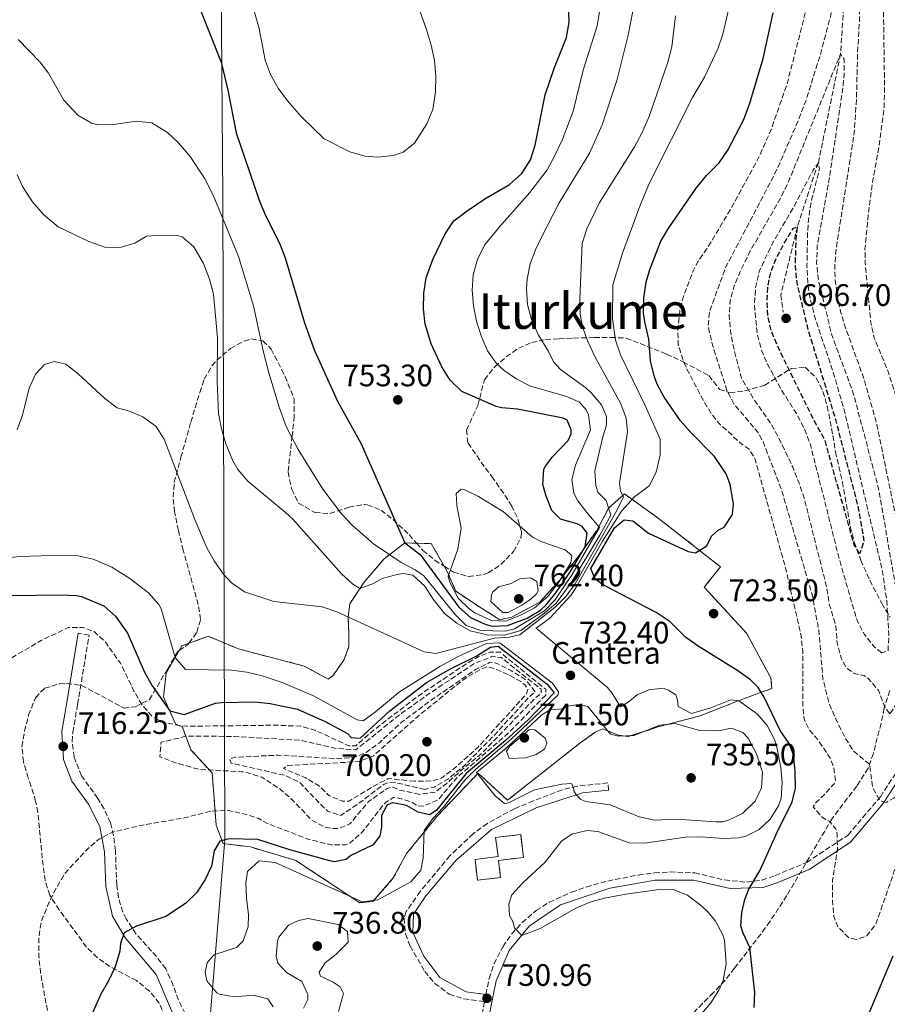
# Model space of a CAD drawing. Units: metres. Extents: x 589937 to 593362, y 4763724 to 4766082.
# Drawn here: x 592598 to 592878, y 4764044 to 4764361 of the extents above; entities that cross this region are included whole.
import ezdxf
from ezdxf.enums import TextEntityAlignment as Align

# ---------------------------------------------------------------- set-up
doc = ezdxf.new("R2010")
doc.units = ezdxf.units.M
doc.header["$MEASUREMENT"] = 0
doc.linetypes.add('DGN Style 3', pattern=[2.435891, 1.739922, -0.695969])
for name, color, linetype, lineweight in [('Barranco lineal', 142, 'DGN Style 3', 13), ('Camino', 7, 'DGN Style 3', 0), ('construcción   en ruinas', 1, 'Continuous', 0), ('contrucción  en ruinas', 1, 'DGN Style 3', 13), ('Cota de punto acotado terreno', 7, 'Continuous', 0), ('Curva de nivel de depresión directora', 30, 'DGN Style 3', 30), ('Curva de nivel de depresión intermedia', 30, 'DGN Style 3', 0), ('Curva de nivel directora', 30, 'Continuous', 30), ('Curva de nivel intermedia', 30, 'Continuous', 0), ('Etiqueta de zona delimitada', 7, 'Continuous', 0), ('Límite de Concejo', 7, 'Continuous', 0), ('Línea de cambio de uso (parcela vista)', 92, 'Continuous', 0), ('Margen derecho', 7, 'Continuous', 0), ('Punto acotado terreno (símbolo)', 7, 'Continuous', 0), ('Texto de Área (paraje) menor', 7, 'Continuous', 0), ('Zona arbolada', 92, 'DGN Style 3', 0), ('Zona delimitada', 6, 'Continuous', 0)]:
    doc.layers.add(name, color=color, linetype=linetype, lineweight=lineweight)
doc.styles.add('Style-Arial', font='arial.ttf')

# ---------------------------------------------------------------- blocks, each defined once
blk = doc.blocks.new('5PATER')
at = {"layer": 'Punto acotado terreno (símbolo)', "linetype": 'Continuous', "lineweight": 0}
h = blk.add_hatch(color=51, dxfattribs=at)
edge = h.paths.add_edge_path()
edge.add_ellipse((0, 0), major_axis=(-0.11, -0.111), ratio=0.999422, start_angle=0, end_angle=360)

msp = doc.modelspace()

# ---------------------------------------------------------------- linework, layer by layer
at = {"layer": 'Barranco lineal', "color": 142, "linetype": 'DGN Style 3', "lineweight": 13}
msp.add_polyline3d([(592870.67, 4764454.87, 718.19), (592867.4, 4764425.79, 715), (592862.51, 4764350.11, 710), (592855.34, 4764315.02, 705), (592848.59, 4764294.46, 700), (592843.27, 4764272.52, 698.4), (592843.97, 4764266.91, 698)], dxfattribs=at)
at = {"layer": 'Camino', "color": 7, "linetype": 'DGN Style 3', "lineweight": 0}
for points in [[(592652.3, 4764038.58, 729.49), (592648.98, 4764045.13, 729.33), (592647.33, 4764049.88, 729.12), (592644.91, 4764055.24, 728.55), (592641.96, 4764059.14, 727.65), (592635.39, 4764066.4, 725.43), (592632.13, 4764071.3, 724.39), (592631.05, 4764073.49, 723.95), (592629.67, 4764078.14, 722.66), (592629.11, 4764082.22, 721.65), (592628.71, 4764093.27, 720.55), (592628.1, 4764098.17, 719.8), (592627.08, 4764102.26, 719.15), (592625.03, 4764106.76, 718.36), (592623, 4764110.16, 717.75), (592617.76, 4764117.43, 716.95), (592615.4, 4764123.45, 716.25), (592614.75, 4764128.45, 716.06), (592614.96, 4764131.48, 716.05), (592616.51, 4764140.49, 716.15), (592620.2, 4764162.8, 717.65), (592616.73, 4764163.38, 717.65)], [(592748.15, 4764046.97, 730.96), (592749.17, 4764052.04, 731.15), (592750.7, 4764056.76, 731.06), (592753.64, 4764062.32, 730.55), (592756.46, 4764066.44, 730.03), (592759.82, 4764070.1, 729.52), (592764.39, 4764073.96, 729.13), (592768.56, 4764076.67, 728.87), (592775.78, 4764079.92, 728.57), (592780.48, 4764081.58, 728.41), (592787.47, 4764083.51, 728.15), (592797.29, 4764085.45, 727.7), (592802.5, 4764086.13, 727.45), (592807.49, 4764086.43, 727.2), (592815.47, 4764086.14, 726.55), (592825.08, 4764083.86, 725.76), (592832.2, 4764083.09, 725.18), (592837.13, 4764083.78, 724.75), (592841.46, 4764085.29, 724.18), (592851.59, 4764089.52, 722.31), (592864.91, 4764098.33, 719.09), (592875.34, 4764110.68, 714.84), (592885.26, 4764125.85, 717.91)], [(592787.72, 4764112.79, 735.46), (592787.46, 4764115.15, 735.46), (592777.57, 4764114.07, 735.32), (592772.77, 4764112.91, 734.73), (592763.47, 4764109.37, 733.06), (592757.39, 4764106.82, 732.35), (592748.61, 4764102.08, 731.46), (592744.06, 4764098.77, 731.11), (592736.55, 4764091.63, 730.65), (592726.93, 4764080.14, 730.36), (592722.49, 4764073.64, 730.56), (592721.77, 4764071.52, 730.64), (592722.21, 4764066.44, 730.86), (592723.74, 4764062.56, 731.12), (592728.43, 4764054.38, 731.67), (592731.65, 4764050.52, 731.76), (592736.31, 4764047.04, 731.32), (592741.01, 4764045.49, 730.96), (592747.73, 4764044.62, 730.87), (592745.89, 4764034.33, 730.5)]]:
    msp.add_polyline3d(points, dxfattribs=at)
at = {"layer": 'construcción   en ruinas', "color": 1, "linetype": 'Continuous', "lineweight": 0}
msp.add_polyline3d([(592752.86, 4764084.66, 734.05), (592745.46, 4764083.76, 734.05), (592744.64, 4764090.48, 734.05), (592752.13, 4764091.39, 734.05), (592751.25, 4764097.53, 734.05), (592759.36, 4764098.52, 734.05), (592760.26, 4764091.13, 734.05), (592752.2, 4764090.14, 734.15)], close=True, dxfattribs=at)
at = {"layer": 'contrucción  en ruinas', "color": 1, "linetype": 'DGN Style 3', "lineweight": 13}
msp.add_polyline3d([(592745.46, 4764083.76, 734.05), (592744.64, 4764090.48, 734.05), (592752.13, 4764091.39, 734.05), (592751.25, 4764097.53, 734.05), (592759.36, 4764098.52, 734.05), (592760.26, 4764091.13, 734.05), (592752.2, 4764090.14, 734.15), (592752.86, 4764084.66, 734.05), (592745.46, 4764083.76, 734.05)], dxfattribs=at)
at = {"layer": 'Curva de nivel de depresión directora', "color": 30, "linetype": 'DGN Style 3', "lineweight": 30, "elevation": 700, "flags": 128}
msp.add_lwpolyline([(592868.64, 4764188.99), (592866.88, 4764191.93), (592857.35, 4764226.01), (592854.95, 4764230.04), (592842.9, 4764254.4), (592840.31, 4764260.45), (592839.09, 4764265.32), (592838.78, 4764270.38), (592839.02, 4764274.81), (592839.97, 4764279.62), (592841.76, 4764284.24), (592844.12, 4764288.74), (592847.2, 4764293.82), (592848.59, 4764294.46), (592848.16, 4764291.8), (592847.83, 4764281.77), (592848.37, 4764276.34), (592851.87, 4764261.74), (592860.85, 4764232.3), (592868.03, 4764204.55), (592869.84, 4764194.7), (592869.99, 4764192.91), (592868.64, 4764188.99)], dxfattribs=at)
at = {"layer": 'Curva de nivel de depresión intermedia', "color": 30, "linetype": 'DGN Style 3', "lineweight": 0, "flags": 128}
for points, elevation in [([(592210.42, 4764386.24), (592216, 4764394.53), (592219.12, 4764399.78), (592221.33, 4764404.27), (592227.32, 4764419.12), (592228.64, 4764422.98), (592238.93, 4764463.65), (592243.43, 4764490.24), (592245.47, 4764496.33), (592253.48, 4764510.8), (592257.73, 4764517.78), (592264.22, 4764525.41), (592271.55, 4764532.23), (592279.48, 4764538.72), (592289.61, 4764545.22), (592294.61, 4764547.97), (592299.34, 4764550.04), (592304.12, 4764551.52), (592310.2, 4764552.4), (592315.69, 4764550.39), (592320.63, 4764545.52), (592321.67, 4764543.89), (592321.87, 4764538.87), (592319.93, 4764533.46), (592315.65, 4764524.36), (592306.64, 4764507.23), (592301.61, 4764496.42), (592299.4, 4764490.56), (592295.86, 4764479.54), (592286.57, 4764445.01), (592284.26, 4764434.98), (592283.2, 4764427.42), (592280.51, 4764395.2), (592280.28, 4764385.21), (592280.7, 4764375.2), (592282.4, 4764352.54), (592283.83, 4764340.07), (592286.19, 4764329.43), (592287.74, 4764324.68), (592291.57, 4764315.42), (592296.17, 4764306.49), (592300.84, 4764298.58), (592314.63, 4764277.72), (592322.01, 4764267.85), (592329.24, 4764260.1), (592334.47, 4764255.35), (592340.45, 4764251.59), (592353.67, 4764245.34), (592365.91, 4764241.03), (592371.52, 4764239.73), (592382.36, 4764238.26), (592413.07, 4764242), (592418.04, 4764241.93), (592422.81, 4764240.74), (592427.34, 4764238.58), (592433.84, 4764234.29), (592440.01, 4764228.98), (592444.25, 4764226.23), (592458.2, 4764211.24), (592467.79, 4764200.02), (592478.13, 4764185), (592503.5, 4764146.92), (592507.31, 4764142.29), (592511.07, 4764138.81), (592515.18, 4764135.85), (592519.62, 4764133.49), (592524.38, 4764131.85), (592529.75, 4764130.9), (592536.53, 4764130.51), (592542.15, 4764130.59), (592551.5, 4764132.12), (592557.57, 4764133.61), (592562.17, 4764135.59), (592571.54, 4764140.37), (592584.34, 4764148.19), (592596.17, 4764156.03), (592604.8, 4764161.06), (592613.43, 4764165.21), (592618.11, 4764165.27), (592621.88, 4764163.92), (592625.55, 4764160.45), (592630.3, 4764153.73), (592634.68, 4764144.74), (592637.21, 4764140.41), (592640.54, 4764136.52), (592644.31, 4764134.7), (592649.22, 4764133.62), (592651.83, 4764133.4), (592680.25, 4764133.74), (592688.38, 4764133.44), (592693.18, 4764132.08), (592703.93, 4764127.09), (592706.27, 4764127.12), (592710.44, 4764130.93), (592726.28, 4764143.13), (592740.14, 4764152.43), (592745.64, 4764155.81), (592749.37, 4764157.26), (592752.65, 4764157.31), (592767.42, 4764145.31), (592767.44, 4764143.43)], 720), ([(592867.51, 4764064.65), (592865.16, 4764065.24), (592861.62, 4764068.77), (592860.38, 4764072.05), (592859.88, 4764077.03), (592859.91, 4764083.76), (592861.49, 4764093.62), (592861.44, 4764098.61), (592860.93, 4764100.33), (592859.02, 4764102.65), (592856.66, 4764104.02), (592853.64, 4764107.42), (592854.72, 4764108.99), (592857.03, 4764111.06), (592860.39, 4764114.82), (592860.87, 4764115.8), (592860.34, 4764119.98), (592859.2, 4764123.09), (592854.9, 4764129.43), (592852.36, 4764132.37), (592850.75, 4764135.63), (592850.38, 4764139.84), (592850.29, 4764157.49), (592849.81, 4764162.47), (592844.76, 4764184.44), (592834.86, 4764219.71), (592833.15, 4764222.55), (592830.78, 4764224.23), (592823.38, 4764230.99), (592820.97, 4764233.97), (592818.34, 4764238.22), (592812.97, 4764248.51), (592811.66, 4764251.65), (592810.19, 4764256.47), (592810.04, 4764261.47), (592810.81, 4764268.35), (592812.25, 4764273.14), (592815.07, 4764280.37), (592816.54, 4764283.27), (592819.75, 4764287.84), (592827.08, 4764300.13), (592836.2, 4764316.87), (592840.23, 4764326.04), (592845.27, 4764340.53), (592851.62, 4764365.26), (592855.55, 4764388.07), (592856.2, 4764396.6), (592856.04, 4764415.35), (592856.38, 4764425.34), (592856.98, 4764431.6), (592859.96, 4764453.2), (592861.22, 4764458.03), (592864.16, 4764465.76), (592868.48, 4764469.88), (592872.52, 4764471.34), (592874.74, 4764466.85), (592875.46, 4764461.73), (592875.94, 4764438.42), (592878.06, 4764409.56), (592878.17, 4764399.56), (592876.3, 4764367.52), (592876.7, 4764337.99), (592876.53, 4764332.99), (592875.09, 4764321.62), (592872.94, 4764309.58), (592871.59, 4764299.68), (592870.37, 4764287.3), (592870.44, 4764282.76), (592872.27, 4764263.42), (592873.35, 4764258.54), (592877.95, 4764247.41), (592880.41, 4764239.47), (592885.61, 4764217.3), (592888.09, 4764203.49), (592890.1, 4764189.34), (592890.55, 4764183.7), (592890.5, 4764162.29), (592890.02, 4764152.3), (592889.35, 4764146.03), (592886.59, 4764124.01), (592883.11, 4764100.64), (592879.41, 4764085.35), (592873.85, 4764069.58), (592870.82, 4764065.65), (592867.51, 4764064.65)], 720), ([(592877.25, 4764108.82), (592875.21, 4764109.41), (592872.8, 4764113.75), (592871.92, 4764121.08), (592866.67, 4764125.4), (592864, 4764129.64), (592861.07, 4764135.45), (592858.98, 4764140.41), (592858.15, 4764143.41), (592856.82, 4764148.7), (592855.47, 4764164.43), (592853.53, 4764175.13), (592843.51, 4764209.41), (592837.52, 4764225.11), (592835.91, 4764228.05), (592828.13, 4764237.32), (592825.88, 4764241.66), (592821.24, 4764256.25), (592819.82, 4764262.2), (592820.25, 4764267.08), (592825.54, 4764281.48), (592840.87, 4764310.61), (592843, 4764315.17), (592849.02, 4764329.05), (592851.26, 4764334.94), (592855.79, 4764349.23), (592859.37, 4764362.57), (592861.24, 4764373.18), (592863.14, 4764393.09), (592863.79, 4764404.65), (592863.84, 4764415.39), (592864.56, 4764420.31), (592865.86, 4764423.89), (592867.4, 4764425.79), (592868.52, 4764424.09), (592868.56, 4764421.27), (592868.61, 4764360.82), (592867.98, 4764350.67), (592867.64, 4764335.66), (592866.92, 4764324.71), (592861.04, 4764286.98), (592860.64, 4764282.02), (592860.78, 4764277.02), (592861.42, 4764272.02), (592862.51, 4764267.06), (592863.99, 4764262.16), (592870.18, 4764245.01), (592874.23, 4764230.56), (592883.43, 4764185.66), (592884.75, 4764175.72), (592885.23, 4764165.72), (592884.67, 4764148.44), (592882.79, 4764121.75), (592882.21, 4764116.85), (592880.65, 4764111.99), (592879.73, 4764110.26), (592877.25, 4764108.82)], 715), ([(592659.4, 4764105.99), (592650.83, 4764103.86), (592636.08, 4764101.26), (592627.82, 4764099.3), (592623.41, 4764097.03), (592619.6, 4764093.72), (592612.44, 4764086.03), (592609.55, 4764081.17), (592607.34, 4764076.7), (592604.8, 4764070.44), (592604.01, 4764065.41), (592604, 4764059.14), (592604.51, 4764054.17), (592606.31, 4764044.12), (592610.6, 4764024.62), (592613.05, 4764015.21), (592617.09, 4764005.51), (592624.01, 4763992.3), (592629.35, 4763983.95), (592632.32, 4763979.91), (592639.95, 4763967.79), (592642.25, 4763963.34), (592643.85, 4763957.72), (592646.78, 4763943.75), (592647.44, 4763937.18), (592646.8, 4763926.38), (592645.81, 4763919.02), (592642.81, 4763909.92), (592640.77, 4763905.36), (592637.21, 4763899.18), (592633.98, 4763894.92), (592632.57, 4763893.69), (592628.3, 4763891.03), (592617.07, 4763885.04), (592599.53, 4763873.3), (592567.93, 4763849.38), (592551.76, 4763837.7), (592546.19, 4763833.86), (592541.73, 4763831.31), (592536.92, 4763829.58), (592531.26, 4763828.97), (592526.32, 4763829.39), (592506.48, 4763832.29), (592494.34, 4763833.05), (592487.1, 4763833.06), (592482.16, 4763833.71), (592476.62, 4763835.32), (592466.69, 4763838.83), (592458.91, 4763842.09), (592445.69, 4763848.6), (592440.42, 4763851.53), (592436.94, 4763853.47), (592428.59, 4763859.01), (592421.25, 4763864.61), (592390.09, 4763889.86), (592349.67, 4763929.14), (592319.56, 4763961.6), (592315.89, 4763964.99), (592303.27, 4763974.25), (592297.15, 4763978.3), (592283.52, 4763985.91), (592270.19, 4763992.87), (592249.66, 4764004.66), (592233.03, 4764018.63), (592230.19, 4764022.77), (592226.31, 4764031.62), (592224.57, 4764036.87), (592224.08, 4764041.84), (592225.34, 4764051.77), (592226.74, 4764057.95), (592228.61, 4764063.32), (592231.11, 4764069.05), (592231.62, 4764072.05), (592230.88, 4764084.28), (592229.14, 4764089.27), (592225.66, 4764096.27), (592223.12, 4764100.58), (592216.19, 4764108.76), (592213.66, 4764113.07), (592211.59, 4764118.17), (592210.27, 4764122.99), (592209.54, 4764128.2), (592209.25, 4764133.98), (592209.17, 4764155.47), (592208.79, 4764164.93), (592208.11, 4764169.88), (592206.91, 4764174.75), (592200.1, 4764198.14), (592196.82, 4764207.58), (592189.27, 4764224.39), (592166.56, 4764269.69), (592164.64, 4764274.4), (592163.23, 4764279.17), (592162.51, 4764284.02), (592162.55, 4764288.05), (592165.07, 4764308.51), (592167.64, 4764319.57), (592171.09, 4764329.47), (592173.51, 4764333.88), (592178.84, 4764342.35), (592210.42, 4764386.24)], 720), ([(592878.41, 4764137.42), (592876.98, 4764139.11), (592874.71, 4764145.02), (592871.43, 4764148.81), (592869.96, 4764149.8), (592866.99, 4764150.38), (592864.46, 4764152.06), (592862.7, 4764155.32), (592861.38, 4764160.14), (592860.99, 4764165.61), (592858.87, 4764172.76), (592858.12, 4764177.71), (592856.81, 4764183.07), (592850.74, 4764207.02), (592849.15, 4764211.76), (592847.08, 4764216.94), (592842.5, 4764226.58), (592840.04, 4764230.91), (592834.36, 4764239.13), (592830.52, 4764245.63), (592827.95, 4764255.73), (592827.02, 4764260.74), (592826.58, 4764265.73), (592826.9, 4764270.58), (592828.19, 4764275.37), (592830.15, 4764280.03), (592833.39, 4764286.6), (592843.34, 4764303.97), (592845.53, 4764308.46), (592862.51, 4764350.11), (592863.62, 4764348.41), (592863.63, 4764343.43), (592863.15, 4764338.44), (592858.75, 4764309.23), (592855, 4764288.22), (592854.78, 4764282.69), (592855.28, 4764277.68), (592859.68, 4764259.47), (592866.51, 4764241.13), (592874.75, 4764210), (592881.09, 4764173.71), (592881.54, 4764168.72), (592881.66, 4764162.45), (592880.99, 4764147.32), (592880.5, 4764142.34), (592880.1, 4764139.94), (592878.41, 4764137.42)], 710), ([(592875.8, 4764157.06), (592873.43, 4764158.9), (592870.25, 4764162.96), (592867.93, 4764167.29), (592866.37, 4764172.4), (592862.09, 4764187.33), (592852.68, 4764224.54), (592850.87, 4764229.2), (592848.25, 4764234.24), (592843.38, 4764241.91), (592838.66, 4764250.71), (592837.12, 4764254.32), (592835.8, 4764259.14), (592835.1, 4764264.6), (592834.72, 4764269.58), (592835.09, 4764274.58), (592836.29, 4764280.08), (592840.57, 4764289.13), (592847.25, 4764300.49), (592853.65, 4764312.65), (592855.34, 4764315.02), (592855.68, 4764312.99), (592853.16, 4764302.96), (592852.31, 4764298), (592851.88, 4764293.02), (592851.66, 4764281.71), (592851.92, 4764276.72), (592852.58, 4764271.73), (592854.1, 4764265.63), (592860.44, 4764246.5), (592863.76, 4764234.99), (592875.89, 4764183.94), (592877.44, 4764173.64), (592878.06, 4764162.72), (592877.82, 4764157.72), (592875.8, 4764157.06)], 705), ([(592726.74, 4764111.43), (592720.01, 4764112.89), (592718.12, 4764113.8), (592716.26, 4764113.31), (592710.22, 4764109.01), (592704.23, 4764101.9), (592700.5, 4764100.44), (592699.09, 4764100.42), (592696.28, 4764100.85), (592692.03, 4764103.13), (592684.89, 4764110.53), (592681.58, 4764113.3), (592675.9, 4764116.97), (592671.12, 4764118.52), (592669.32, 4764118.75), (592655.71, 4764119.5), (592647.72, 4764121.74), (592643.01, 4764123.54), (592643.41, 4764128.24), (592651.82, 4764130.23), (592666.97, 4764130.12), (592688.39, 4764128.86), (592700.14, 4764126.21), (592706.24, 4764125.82), (592720.29, 4764137.09), (592729.84, 4764143.91), (592744.29, 4764153.53), (592750.34, 4764155.96), (592753.16, 4764155.53), (592758.85, 4764150.92), (592763.09, 4764147.61), (592765.96, 4764145.4), (592765.98, 4764143.99), (592764.12, 4764142.56), (592746.54, 4764124.42), (592739.59, 4764118.7), (592735.42, 4764114.89), (592731.89, 4764112.2), (592726.74, 4764111.43)], 715), ([(592728.44, 4764113.01), (592719.04, 4764115.22), (592716.7, 4764115.19), (592715.3, 4764114.7), (592706.18, 4764107.82), (592701.38, 4764104.67), (592697.14, 4764106.01), (592694.77, 4764108.32), (592688.11, 4764115.26), (592683.62, 4764117.48), (592666, 4764121.52), (592665.51, 4764122.92), (592667.38, 4764123.41), (592680.96, 4764124.07), (592700.66, 4764122.93), (592705.64, 4764123.38), (592709.53, 4764124.93), (592713.68, 4764128), (592720.97, 4764134.67), (592730.45, 4764141.78), (592744.78, 4764151.66), (592749.35, 4764153.92), (592750.37, 4764154.08), (592751.78, 4764153.63), (592756.24, 4764151.37), (592760.44, 4764148.72), (592761.23, 4764148.14), (592764.09, 4764144.43), (592762.7, 4764143.47), (592750.81, 4764130.47), (592741.12, 4764120.59), (592735.89, 4764116.39), (592731.46, 4764113.78), (592728.44, 4764113.01)], 710), ([(592725.1, 4764115.69), (592716.66, 4764116.51), (592712, 4764114.1), (592704.1, 4764109.3), (592701.76, 4764109.27), (592697.52, 4764111.09), (592694.19, 4764114.32), (592689.87, 4764116.86), (592682.87, 4764119.79), (592684.26, 4764120.75), (592707.21, 4764122), (592711.86, 4764123.85), (592727.61, 4764137.75), (592738.27, 4764146.33), (592742.37, 4764149.42), (592746.71, 4764151.92), (592748.49, 4764152.56), (592750.37, 4764152.12), (592755.01, 4764150.22), (592759.41, 4764147.85), (592760.76, 4764146.64), (592761.72, 4764145.25), (592761.27, 4764143.84), (592745.39, 4764126.42), (592737.7, 4764119.61), (592733.99, 4764116.75), (592730.73, 4764115.77), (592725.1, 4764115.69)], 705), ([(592767.44, 4764143.43), (592755.08, 4764130.92), (592738.75, 4764116.79), (592732.76, 4764109.68), (592727.96, 4764107.6), (592726.23, 4764107.72), (592723.86, 4764109.09), (592718.97, 4764110.51), (592718.22, 4764110.42), (592715.44, 4764108.5), (592708.07, 4764099.03), (592704.24, 4764095.76), (592702.97, 4764095.21), (592698.28, 4764095.15), (592691.11, 4764096.91), (592678.04, 4764101.9), (592674.73, 4764103.73), (592670.49, 4764105.07), (592664.38, 4764106.39), (592659.4, 4764105.99)], 720)]:
    msp.add_lwpolyline(points, dxfattribs=dict(at, elevation=elevation))
at = {"layer": 'Curva de nivel directora', "color": 30, "linetype": 'Continuous', "lineweight": 30, "flags": 128}
for points, elevation in [([(592655.23, 4764366.43), (592662.8, 4764347.45), (592664.99, 4764338.45), (592667.67, 4764324.74), (592675.17, 4764302.66), (592677.08, 4764298.04), (592681.59, 4764289.08), (592683.42, 4764284.44), (592689.63, 4764263.39), (592692.88, 4764254.48), (592700.33, 4764238.16), (592707.8, 4764224.69), (592721.96, 4764192.48), (592727, 4764188.8), (592739.42, 4764171.79), (592743.21, 4764168.43), (592747.89, 4764166.31), (592750.13, 4764165.69), (592755.12, 4764165.91), (592761.4, 4764168.28), (592765.7, 4764170.81), (592767.53, 4764172.49), (592770.74, 4764176.4), (592775.2, 4764182.91), (592780.19, 4764191.21), (592780.75, 4764195.59), (592779.16, 4764197.76), (592777.58, 4764198.68), (592772.25, 4764200.16), (592769.4, 4764202.94), (592767.54, 4764207.57), (592766.47, 4764211.33), (592766.88, 4764216.31), (592767.33, 4764217.28), (592769.48, 4764220.12), (592774.71, 4764225.5), (592775.62, 4764227.7), (592775.6, 4764228.95), (592774.31, 4764232.06), (592773.05, 4764232.67), (592758.33, 4764235.59), (592753.33, 4764235.99), (592751.44, 4764236.43), (592740.44, 4764241.28), (592736.64, 4764244.97), (592733.98, 4764249.22), (592730.49, 4764256.68), (592728.58, 4764262.98), (592728, 4764267.97), (592728.13, 4764272.97), (592728.91, 4764277.9), (592731.09, 4764283.91), (592735.05, 4764292.13), (592737.84, 4764296.28), (592742.08, 4764299.59), (592747.85, 4764303.44), (592755.77, 4764308.03), (592759.78, 4764311.53), (592762.53, 4764315.94), (592764.08, 4764320.7), (592767.24, 4764336.94), (592770.24, 4764345.72), (592774.17, 4764355.46), (592775, 4764360.4), (592774.55, 4764373.28)], 750), ([(592834.65, 4764042.69), (592834.82, 4764047.59), (592833.21, 4764062.1), (592831.05, 4764066.69), (592830.3, 4764069.09), (592830.71, 4764073.31), (592831.59, 4764077.54), (592832.95, 4764080.84), (592836.62, 4764086.98), (592842.07, 4764099.24), (592846.85, 4764109.05), (592847.97, 4764113.39), (592847.89, 4764119.01), (592847.35, 4764124.16), (592845.89, 4764127.88), (592843.05, 4764132), (592837.88, 4764142.77), (592835.96, 4764145.87), (592833.43, 4764148.33), (592829.38, 4764151.3), (592816.61, 4764159.24), (592812.55, 4764162.11), (592807.55, 4764167.03), (592803.04, 4764170.08), (592791.9, 4764175.91), (592785.76, 4764179.11), (592783.39, 4764180.79), (592781.93, 4764184.24), (592789.63, 4764197.4), (592792.72, 4764199.94), (592795.54, 4764199.67), (592800.59, 4764195.68), (592813.37, 4764189.78), (592815.68, 4764189.33), (592819.39, 4764191.56), (592820.91, 4764194.71), (592823.07, 4764196.61), (592824.93, 4764197.58), (592827.69, 4764201.68), (592827.95, 4764205.12), (592826.93, 4764211.35), (592825.63, 4764214.77), (592821.81, 4764220.34), (592814.2, 4764228.05), (592810.92, 4764231.81), (592805.61, 4764239.49), (592803.28, 4764243.91), (592802.39, 4764246.32), (592801.25, 4764251.19), (592800.66, 4764258.16), (592799.34, 4764263.77), (592798.99, 4764266.58), (592799.08, 4764271.54), (592799.81, 4764276.5), (592800.98, 4764280.66), (592804.6, 4764289.77), (592807.18, 4764294.06), (592815.93, 4764306.8), (592819.31, 4764310.91), (592823.31, 4764315.03), (592826.14, 4764319.15), (592831.31, 4764328.97), (592833.25, 4764334.21), (592837.53, 4764348.65), (592840.77, 4764363.38)], 725), ([(592595.16, 4764175.53), (592611.2, 4764175.76), (592616.19, 4764175.52), (592617.77, 4764175.22), (592625, 4764172.2), (592628.73, 4764168.88), (592632.56, 4764163.41), (592638.1, 4764150.82), (592640.5, 4764146.43), (592646.21, 4764138.37), (592650.82, 4764137.18), (592660.97, 4764140.81), (592663.04, 4764141.1), (592673.66, 4764141.24), (592678.62, 4764140.75), (592687.44, 4764138.93), (592696.33, 4764134.91), (592703.48, 4764131.03), (592704.75, 4764129.8), (592707.56, 4764129.53), (592717.13, 4764138.41), (592729.03, 4764147.54), (592736.7, 4764151.9), (592745, 4764155.98), (592749.64, 4764158.93), (592752.14, 4764159.2), (592767.93, 4764146.92), (592770.16, 4764144.14), (592761.84, 4764135.59), (592754.49, 4764128.8), (592741.78, 4764118.13), (592732.18, 4764106.3), (592730.09, 4764104.85), (592726.33, 4764105.73), (592722.55, 4764107.87), (592718.16, 4764108.74), (592716.3, 4764108.09), (592714.47, 4764104.63), (592714.52, 4764100.88), (592713.93, 4764098.06), (592711.79, 4764095.22), (592704.65, 4764091.69), (592703.11, 4764090.41), (592699.37, 4764089.74), (592697.8, 4764090.03), (592684.94, 4764093.6), (592674.59, 4764096.89), (592665.21, 4764097.08), (592662.41, 4764096.41), (592660.58, 4764093.26), (592659.71, 4764088.25), (592657.48, 4764083.78), (592654.83, 4764079.75), (592651.24, 4764076.21), (592644.93, 4764072.11), (592635.44, 4764068.99), (592631.56, 4764066.83), (592630.36, 4764063.38), (592630.08, 4764060.88), (592628.59, 4764055.86), (592626.47, 4764051.34), (592623.94, 4764047), (592621.3, 4764041.07)], 725), ([(592879.33, 4764059.3), (592864.81, 4764024.73), (592862.1, 4764017.51), (592860.93, 4764012.6), (592860.71, 4764004.76), (592861.45, 4763999.84), (592864.01, 4763992.54), (592871.38, 4763979.21), (592880.13, 4763966.78)], 725)]:
    msp.add_lwpolyline(points, dxfattribs=dict(at, elevation=elevation))
at = {"layer": 'Curva de nivel intermedia', "color": 30, "linetype": 'Continuous', "lineweight": 0, "flags": 128}
for points, elevation in [([(592673.5, 4764363.54), (592675.04, 4764358.3), (592676.98, 4764348.16), (592678.74, 4764343.47), (592681.19, 4764339.09), (592684.16, 4764334.99), (592688.66, 4764329.86), (592695.95, 4764322.78), (592704.26, 4764318.55), (592709.06, 4764317.16), (592713.35, 4764316.8), (592718.27, 4764317.41), (592721.45, 4764318.47), (592725.16, 4764321.34), (592729.13, 4764327.64), (592731.07, 4764332.26), (592731.94, 4764337.94), (592732.02, 4764342.99), (592731.53, 4764348.04), (592730.5, 4764352.98), (592728.88, 4764358.37), (592719.6, 4764384.06)], 755), ([(592842.46, 4764107.78), (592843.3, 4764110.27), (592843.7, 4764115.12), (592843.23, 4764120.09), (592841.98, 4764126.7), (592841.17, 4764129.14), (592838.85, 4764133.62), (592835.62, 4764137.43), (592829.75, 4764141.64), (592827.09, 4764141.91), (592820.72, 4764139.33), (592814.49, 4764137.52), (592810.09, 4764139.8), (592809.9, 4764141.83), (592809.41, 4764143.54), (592807.05, 4764145.07), (592805.32, 4764145.67), (592800.64, 4764145.14), (592796.91, 4764143.53), (592793.98, 4764141.14), (592791.5, 4764139.7), (592788.78, 4764144.2), (592787.35, 4764145.89), (592764.35, 4764164.97), (592768.71, 4764168.21), (592775.49, 4764175.59), (592777.15, 4764178.05), (592785.78, 4764193.06), (592791.85, 4764202.68), (592796.11, 4764207.36), (592800.75, 4764210.87), (592803, 4764215.32), (592804.34, 4764220.76), (592804.29, 4764225.91), (592799.46, 4764236.78), (592791.59, 4764253.13), (592789.91, 4764257.83), (592788.96, 4764264.75), (592789.1, 4764275.68), (592792.2, 4764285.9), (592797.74, 4764301.09), (592800.86, 4764308.52), (592814.81, 4764336.07), (592818.61, 4764342.64), (592822.9, 4764351.73), (592824.53, 4764356.46), (592827.61, 4764369.95)], 730), ([(592612.02, 4764335.27), (592616.6, 4764330.35), (592620.95, 4764327.84), (592623.01, 4764327.32), (592628.02, 4764327.36), (592635.5, 4764328.43), (592640.44, 4764327.86), (592645.45, 4764324.83), (592649.04, 4764321.44), (592652.84, 4764317.11), (592657.37, 4764310.07), (592660.21, 4764304.59), (592668.41, 4764284.81), (592673.18, 4764268.96), (592676.3, 4764254.43), (592678.15, 4764247.31), (592681.45, 4764236.27), (592683.72, 4764230.05), (592687.57, 4764222.61), (592695.53, 4764209.82), (592701.6, 4764201.88), (592705.01, 4764198.18), (592711.87, 4764192.23), (592720.88, 4764186.2), (592725.31, 4764183.85), (592728.12, 4764181.93), (592738.19, 4764169.47), (592741.78, 4764165.87), (592746.56, 4764164.23), (592754.35, 4764164.02), (592757.41, 4764164.84), (592767.02, 4764170.6), (592770.41, 4764174.08), (592775.92, 4764182.28), (592784.78, 4764197.52), (592780.64, 4764202.34), (592777.78, 4764206.05), (592776.49, 4764208.53), (592775.81, 4764212.89), (592776.99, 4764217.6), (592781.84, 4764228.91), (592781.26, 4764233.82), (592780.5, 4764235.45), (592778.28, 4764237.92), (592774.19, 4764239.74), (592762.58, 4764243.02), (592758.13, 4764245.23), (592754.06, 4764248.13), (592751.55, 4764250.36), (592748.68, 4764254.38), (592746.65, 4764259.2), (592745.14, 4764264.03), (592744.15, 4764268.89), (592743.72, 4764274), (592744.07, 4764278.93), (592745.4, 4764283.85), (592747.71, 4764288.49), (592752.5, 4764294.43), (592762.35, 4764305.5), (592767.87, 4764312.76), (592770.29, 4764317.13), (592772.69, 4764322.37), (592776.24, 4764331.71), (592779.46, 4764344.87), (592784.05, 4764359.17), (592785.05, 4764365.78)], 745), ([(592658.22, 4764190.87), (592660.63, 4764186.51), (592663.58, 4764182.39), (592666.15, 4764179.58), (592670.35, 4764176.77), (592679.74, 4764173.56), (592695.31, 4764171.86), (592700.05, 4764170.25), (592728.26, 4764157.35), (592731.98, 4764156.85), (592750.97, 4764161.8), (592755.65, 4764162.17), (592759.07, 4764162.84), (592770.51, 4764171.75), (592774.08, 4764175.28), (592776.97, 4764179.34), (592790.39, 4764202.95), (592792.51, 4764207.36), (592791.55, 4764209.22), (592791.2, 4764211.71), (592793.79, 4764228.31), (592793.41, 4764232.68), (592791.63, 4764237.35), (592783.14, 4764252.84), (592780.99, 4764257.42), (592779.33, 4764262.16), (592778.58, 4764266.21), (592778.48, 4764271.21), (592779.2, 4764289.03), (592780.64, 4764293.78), (592784.69, 4764302.02), (592796.04, 4764320.22), (592798.46, 4764324.6), (592800.82, 4764329.94), (592806.82, 4764347.52), (592808.09, 4764352.41), (592809.24, 4764362.36)], 735), ([(592721.51, 4764182.67), (592724.64, 4764182.09), (592728.45, 4764178.56), (592731.13, 4764174.32), (592734.81, 4764169.73), (592738.75, 4764166.66), (592743.1, 4764164.14), (592748.97, 4764162.74), (592754.59, 4764162.82), (592759.37, 4764164.31), (592766.99, 4764169.86), (592770.82, 4764173.08), (592775.6, 4764179.67), (592784.9, 4764195.01), (592788.42, 4764201.4), (592786.93, 4764206.16), (592784.26, 4764208.84), (592783.6, 4764211.02), (592783.23, 4764215.7), (592785.89, 4764226.67), (592787.08, 4764230.44), (592787.05, 4764233.25), (592785.43, 4764236.97), (592782.15, 4764240.77), (592780.36, 4764242.53), (592772.21, 4764248.43), (592769.93, 4764250.82), (592768.32, 4764254.23), (592765.13, 4764259.5), (592762.87, 4764264.47), (592761.57, 4764269.4), (592761.19, 4764274.43), (592761.44, 4764277.57), (592762.47, 4764282.45), (592764.12, 4764286.98), (592766.26, 4764291.51), (592771.72, 4764302.08), (592781.5, 4764318.15), (592785.61, 4764327.32), (592790.34, 4764341.54), (592794.03, 4764356.13), (592795.54, 4764363.87)], 740), ([(592597.33, 4764354.77), (592604.3, 4764347.53), (592607.16, 4764343.97), (592612.02, 4764335.27)], 745), ([(592596.97, 4764311.28), (592598.77, 4764307.36), (592601.97, 4764302.41), (592605.46, 4764298.4), (592610.2, 4764294.4), (592620.11, 4764289.61), (592625.6, 4764287.74), (592630.55, 4764287.81), (592634.95, 4764289.12), (592638.67, 4764291.36), (592643.67, 4764291.74), (592648.65, 4764291.62), (592650.23, 4764291.2), (592653.97, 4764287.9), (592657.11, 4764282.53), (592658.98, 4764277.49), (592660.34, 4764272.68), (592661.62, 4764258.56), (592661.47, 4764244.49), (592661.95, 4764234.2), (592662.94, 4764229.29), (592664.34, 4764224.4), (592666.5, 4764218.99), (592668.14, 4764216.16), (592671.4, 4764212.36), (592683.58, 4764202.34), (592685.86, 4764200.16), (592701.55, 4764182.53), (592705.25, 4764179.24), (592707.52, 4764177.79), (592711.95, 4764179.44), (592714.66, 4764181.01), (592719.52, 4764182.3), (592721.51, 4764182.67)], 740), ([(592597.04, 4764228.92), (592598.75, 4764233.63), (592600.92, 4764242.41), (592602.9, 4764246.87), (592605.81, 4764249.98), (592608.93, 4764250.96), (592612.69, 4764250.07), (592616.69, 4764247.04), (592625.26, 4764239.05), (592629.27, 4764236.04), (592632.89, 4764235.04), (592637.48, 4764233.1), (592641.7, 4764230.16), (592644.41, 4764225.95), (592654.31, 4764200.03), (592658.22, 4764190.87)], 735), ([(592740.13, 4764209.85), (592738.59, 4764208.42), (592738.8, 4764204.52), (592740.15, 4764197.2), (592739.15, 4764190.47), (592735.99, 4764181.67), (592736.48, 4764179.81), (592739.21, 4764174.69), (592742.76, 4764171.2), (592744.59, 4764169.92), (592749.93, 4764167.5), (592754.46, 4764167.25), (592759.1, 4764169.1), (592763.75, 4764171.42), (592768.22, 4764175.31), (592771.51, 4764179.75), (592775.52, 4764186.13), (592775.89, 4764188.47), (592773.67, 4764190.32), (592766.14, 4764192.87), (592763.15, 4764194.39), (592753.77, 4764202.51), (592745.79, 4764207.43), (592741.19, 4764209.68), (592740.13, 4764209.85)], 755), ([(592587.57, 4764187.09), (592597.91, 4764188.1), (592611.65, 4764188.57), (592616.63, 4764188.32), (592621.55, 4764187.31), (592627.5, 4764184.73), (592633.31, 4764181.06), (592639.31, 4764176.46), (592642.67, 4764172.7), (592643.45, 4764171.2), (592647.97, 4764155.61), (592651.26, 4764151.65), (592666.15, 4764151.48), (592671.1, 4764150.84), (592675.98, 4764149.67), (592682.48, 4764147.53), (592692.82, 4764143.1), (592706.67, 4764135.48), (592708.55, 4764135.2), (592712.59, 4764138), (592720.3, 4764144.53), (592733.33, 4764152.65), (592738.94, 4764155.77), (592748.38, 4764160.09), (592752.59, 4764160.31), (592769.64, 4764147.27), (592771.56, 4764144.48), (592771.41, 4764143.54), (592756.15, 4764129.11), (592744.88, 4764119.59), (592741.32, 4764116.07), (592734.42, 4764107.26), (592730.99, 4764103.67), (592728.28, 4764099.83), (592727.93, 4764090.92), (592727.21, 4764087.01), (592723.89, 4764083.26), (592713.28, 4764077.44), (592708.23, 4764076.81), (592680.15, 4764089.48), (592674.99, 4764090.03), (592671.32, 4764086.63)], 730), ([(592762.55, 4764181.26), (592759.12, 4764180.9), (592756.33, 4764179.46), (592752.28, 4764178.31), (592750.43, 4764176.72), (592749.97, 4764175.62), (592749.69, 4764173.58), (592753.64, 4764170.05), (592755.36, 4764170.07), (592759.75, 4764172.39), (592762.65, 4764174.39), (592764.5, 4764176.13), (592764.95, 4764177.08), (592764.6, 4764180.04), (592762.55, 4764181.26)], 760), ([(592778.05, 4764140.38), (592774.31, 4764139.86), (592772.92, 4764139.06), (592768.86, 4764138.69), (592766.23, 4764137.09), (592754.66, 4764126.31), (592745.13, 4764118.54), (592751.16, 4764110.95), (592754.17, 4764108.51), (592755.42, 4764108.69), (592763.8, 4764112.86), (592772.68, 4764114.7), (592775.8, 4764114.9), (592776.39, 4764113.49), (592776.57, 4764112.4), (592777.21, 4764111.31), (592778.79, 4764109.77), (592780.36, 4764109.17), (592788.19, 4764108.03), (592797.61, 4764104.25), (592802.47, 4764103.08), (592809.65, 4764103.48), (592822.31, 4764102.55), (592824.5, 4764102.6), (592826.37, 4764103.09), (592830.87, 4764105.24), (592834.95, 4764109.25), (592837, 4764113.55), (592837.28, 4764118.55), (592835.45, 4764124.46), (592832.72, 4764129.58), (592830.98, 4764131.43), (592827.37, 4764132.78), (592823.16, 4764131.95), (592817.07, 4764132.02), (592809.22, 4764134.25), (592804.24, 4764133.77), (592795.84, 4764130.47), (592790.85, 4764130.25), (592788.34, 4764130.84), (592781.03, 4764139.8), (592778.05, 4764140.38)], 735), ([(592762.23, 4764132.35), (592755.9, 4764126.95), (592754.83, 4764125.38), (592755.64, 4764123.04), (592760.95, 4764123.27), (592764.37, 4764124.26), (592767, 4764126.01), (592767.76, 4764127.9), (592767.27, 4764129.61), (592763.95, 4764132.22), (592762.23, 4764132.35)], 740), ([(592817.27, 4764040.2), (592820.67, 4764044.23), (592823.27, 4764048.32), (592824.64, 4764051.47), (592825.66, 4764056.79), (592825.07, 4764064.4), (592824.59, 4764066.15), (592822.21, 4764070.56), (592819.8, 4764073.43), (592817.74, 4764075.43), (592813.17, 4764078.96), (592808.49, 4764080.74), (592803.3, 4764080.71), (592793.24, 4764079.31), (592786.39, 4764077.99), (592781.95, 4764076.81), (592777.36, 4764074.83), (592765.68, 4764068.19), (592759.71, 4764066), (592757.34, 4764068.47), (592756.84, 4764070.49), (592755.72, 4764072.35), (592755.51, 4764076.1), (592756.56, 4764079.08), (592760.02, 4764082.88), (592767.28, 4764089.58), (592772.57, 4764096.33), (592775.82, 4764098.56), (592780.82, 4764099.81), (592784.25, 4764099.46), (592794.29, 4764095.85), (592799.3, 4764095.68), (592812.55, 4764097.66), (592817.54, 4764097.71), (592824.74, 4764097.2), (592829.71, 4764097.46), (592831.91, 4764097.93), (592836.25, 4764100.17), (592839.8, 4764103.5), (592842.46, 4764107.78)], 730), ([(592671.32, 4764086.63), (592670.72, 4764082.79), (592670.94, 4764077.95), (592671.64, 4764072.65), (592671.53, 4764068.9), (592669.83, 4764064.2), (592667.72, 4764062.13), (592660.41, 4764059.68), (592658.26, 4764057.15), (592657.68, 4764054.02), (592658.18, 4764051.37), (592661.34, 4764047.48), (592662.15, 4764047.05), (592667.1, 4764046.19), (592673.09, 4764046.74), (592677.79, 4764045.55), (592679.54, 4764042.92)], 730), ([(592690.84, 4764071.42), (592687.72, 4764070.75), (592684.46, 4764069.3), (592681.36, 4764065.36), (592680.94, 4764064.26), (592680.47, 4764059.26), (592681.04, 4764057.07), (592683.89, 4764053.99), (592688.78, 4764051.09), (592690.71, 4764046.89), (592690.73, 4764045.33), (592689.36, 4764042.5)], 735), ([(592700.63, 4764041.41), (592702.26, 4764047.21), (592701.14, 4764049.38), (592698.93, 4764050.91), (592694.84, 4764052.89), (592694.36, 4764054.13), (592696.35, 4764057.13), (592699.75, 4764059.83), (592703.75, 4764063.79), (592703.55, 4764067.22), (592700.55, 4764069.52), (592690.84, 4764071.42)], 735)]:
    msp.add_lwpolyline(points, dxfattribs=dict(at, elevation=elevation))
at = {"layer": 'Límite de Concejo', "color": 7, "linetype": 'Continuous', "lineweight": 0}
msp.add_polyline3d([(592766.95, 4765340.28, 871.27), (592713.66, 4765204.32, 873.44), (592700.16, 4765174.81, 878.93), (592672.13, 4765116.54, 885.54), (592636.07, 4765047.3, 889.48), (592634.91, 4764897.69, 865.48), (592660, 4764718.12, 781.6), (592661.74, 4764507.07, 742.03), (592663.31, 4764304.14, 746.03), (592663.95, 4764096.75, 725.01), (592648.76, 4763912.29, 721.4), (592638.27, 4763878.14, 727.08), (592622.4, 4763827.87, 742.04), (592601.72, 4763759.48, 786.16), (592601.67, 4763759.31, 786.2)], dxfattribs=at)
at = {"layer": 'Línea de cambio de uso (parcela vista)', "color": 7, "linetype": 'DGN Style 3', "lineweight": 0}
msp.add_polyline3d([(592794.05, 4764130.06, 736.15), (592790.92, 4764130.48, 735.65), (592785.74, 4764132.6, 736.65), (592783.41, 4764131.47, 736.65), (592778.46, 4764127.97, 737.05), (592755.13, 4764109.52, 736.95), (592745.63, 4764118.3, 736.55), (592732.39, 4764104.37, 730.15), (592722.56, 4764092.36, 728.55), (592718.29, 4764084.49, 728.95), (592711.68, 4764076.9, 730.25), (592707.47, 4764076.53, 730.05), (592686.82, 4764090.15, 728.85), (592672.23, 4764094.48, 727.95), (592663.46, 4764095.6, 726.85), (592661.2, 4764101.51, 720.65), (592659.87, 4764118.36, 716.55), (592653.05, 4764125.76, 712.45), (592650.29, 4764133.07, 722.45), (592648.09, 4764134.13, 722.35), (592644.22, 4764142.83, 726.95), (592645.05, 4764150.49, 729.25), (592649.21, 4764157.77, 731.4), (592650.09, 4764159.31, 731.85), (592652.39, 4764160.14, 732.12), (592658.64, 4764162.4, 732.85), (592668.38, 4764158.31, 733.45), (592689.54, 4764152.82, 732.45), (592697.26, 4764148.56, 732.45), (592698.8, 4764149.67, 732.35), (592702.33, 4764154.72, 732.45), (592703.98, 4764159.12, 732.75), (592703.92, 4764163.65, 733.05), (592703.7, 4764168.64, 735.25), (592704.26, 4764172.87, 737.55), (592708.85, 4764179.8, 740.65), (592715.31, 4764187.39, 746.94), (592721.96, 4764192.48, 751.34), (592725.8, 4764192.4, 752.19), (592730.55, 4764192.29, 753.24), (592734.71, 4764184.99, 754.46), (592735.67, 4764183.3, 754.74), (592738.42, 4764176.93, 755.84), (592746.77, 4764171.42, 757.54), (592752.6, 4764167.75, 757.44), (592756.5, 4764168.59, 757.44), (592765.49, 4764173.4, 757.64), (592771.95, 4764180.52, 756.54), (592778.55, 4764188.89, 753.04), (592783.76, 4764196.3, 746.44), (592787.72, 4764203.7, 737.75), (592792.81, 4764208.3, 729.35), (592803.7, 4764200.49, 727.15), (592815.54, 4764191.28, 726.05), (592823.76, 4764184.83, 724.05), (592818.54, 4764178.2, 723.45), (592832.18, 4764163.39, 723.45), (592840.03, 4764148.97, 723.55), (592840.39, 4764145.54, 724.05), (592836.66, 4764144.24, 725.65), (592828.73, 4764141.31, 730.95), (592817.23, 4764136.78, 733.35), (592803.54, 4764133.16, 734.95), (592794.05, 4764130.06, 736.15)], dxfattribs=at)
at = {"layer": 'Margen derecho', "color": 7, "linetype": 'Continuous', "lineweight": 0}
for points in [[(592647.95, 4764038.97, 729.45), (592641.87, 4764053.38, 728.55), (592631.96, 4764065.11, 725.25), (592627.74, 4764072.18, 723.95), (592625.61, 4764081.77, 721.65), (592625.21, 4764092.89, 720.55), (592623.72, 4764101.11, 719.15), (592619.99, 4764108.31, 717.75), (592614.64, 4764115.74, 716.95), (592611.92, 4764122.7, 716.25), (592611.42, 4764131.69, 716.05), (592613.04, 4764141.08, 716.15), (592616.73, 4764163.38, 717.65)], [(592766.43, 4763984.99, 730.25), (592760.71, 4763991.47, 730.25), (592755.75, 4764000.15, 730.45), (592750.76, 4764010.7, 730.45), (592749.29, 4764015.84, 730.35), (592748.07, 4764024.41, 730.35), (592748.97, 4764038.95, 730.65), (592750.51, 4764046.66, 730.96), (592751.45, 4764051.33, 731.15), (592755.69, 4764061.07, 730.55), (592762.14, 4764068.97, 729.68), (592772.2, 4764075.83, 728.82), (592788.06, 4764081.2, 727.86), (592802.71, 4764083.75, 727.08), (592815.21, 4764083.76, 726.24), (592826.96, 4764081.11, 725.42), (592837.58, 4764081.42, 724.61), (592842.24, 4764083.04, 723.97), (592852.38, 4764087.27, 722.06), (592865.69, 4764096.08, 718.96), (592876.13, 4764108.44, 715.17), (592876.52, 4764109.03, 715), (592882.34, 4764117.93, 715)], [(592748.15, 4764046.97, 730.96), (592741.75, 4764047.79, 730.96), (592733.25, 4764052.36, 731.76), (592728.16, 4764059.32, 731.46), (592724.61, 4764066.93, 730.86), (592724.84, 4764072.87, 730.56), (592728.83, 4764078.7, 730.36), (592738.51, 4764090.24, 730.66), (592749.93, 4764100.08, 731.46), (592764.36, 4764107.15, 733.06), (592779.29, 4764111.89, 735.36), (592787.72, 4764112.79, 735.46)]]:
    msp.add_polyline3d(points, dxfattribs=at)
at = {"layer": 'Zona arbolada', "color": 92, "linetype": 'DGN Style 3', "lineweight": 0}
for points in [[(592643.79, 4764041.88, 739.57), (592642.85, 4764044.18, 739.57), (592639.67, 4764048.03, 739.57), (592635.52, 4764051.39, 739.57), (592626.94, 4764055.96, 739.57), (592622.83, 4764058.86, 739.23), (592619.36, 4764062.23, 738.37), (592610.59, 4764074.18, 735.03), (592607.51, 4764078.93, 733.87), (592606.06, 4764083.66, 733.08), (592605.09, 4764090.9, 732.37), (592603.7, 4764105.66, 730.25), (592602.96, 4764109.24, 729.67), (592601.53, 4764113.9, 728.33), (592600.61, 4764116.7, 727.87), (592599.04, 4764121.93, 727.87), (592598.57, 4764126.85, 727.87), (592599.4, 4764131.87, 727.87), (592600.71, 4764136.95, 727.87), (592602.88, 4764142.6, 726.07), (592605.83, 4764145.64, 724.57), (592610.72, 4764147.12, 724.27), (592612.94, 4764147.24, 724.57), (592617.75, 4764146.58, 725.74), (592626.38, 4764142.05, 730.56), (592630.41, 4764139.73, 732.28), (592631.42, 4764139.25, 732.37), (592635.16, 4764139.68, 732.37), (592639.61, 4764141.96, 732.37), (592645.49, 4764151.82, 732.37), (592647.97, 4764156.1, 732.89), (592648.79, 4764157.48, 733.27), (592649.21, 4764157.77, 733.46), (592652.13, 4764159.78, 734.77), (592652.39, 4764160.14, 734.98), (592654.94, 4764163.63, 736.96), (592656.14, 4764167.85, 739.16), (592655.41, 4764172.61, 741.26), (592650.58, 4764190.13, 745.56), (592649, 4764196.48, 745.26), (592647.79, 4764202.46, 745.56), (592647.3, 4764207.23, 746.95), (592647.64, 4764211.98, 748.72), (592649.8, 4764220.11, 750.06), (592653.01, 4764231.4, 749.76), (592655.86, 4764240.97, 750.01), (592657.32, 4764245.33, 750.36), (592659.8, 4764249.57, 751.21), (592661.36, 4764251.39, 751.56), (592665.81, 4764255.2, 751.56), (592670.23, 4764257.57, 752.44), (592672.51, 4764258.29, 752.76), (592676.27, 4764257.59, 752.76), (592678.93, 4764255, 753.06), (592683.4, 4764246.17, 754.54), (592686.28, 4764238.98, 754.26), (592686.35, 4764233.36, 753.96), (592685.69, 4764226.98, 752.16), (592684.35, 4764215.34, 751.26), (592685.56, 4764209.73, 750.36), (592687.77, 4764205.33, 750.04), (592693.03, 4764202.25, 750.35), (592697.83, 4764201.99, 750.65), (592704.01, 4764203.99, 750.96), (592708.99, 4764204.92, 750.92), (592709.99, 4764204.82, 750.96), (592714.34, 4764203.03, 752.2), (592718.21, 4764200.04, 754.02), (592723.39, 4764195.16, 755.35)], [(592723.39, 4764195.16, 755.35), (592725.8, 4764192.4, 755.74), (592727.82, 4764190.07, 756.06), (592731.67, 4764186.95, 756.68), (592734.71, 4764184.99, 757.13), (592737.66, 4764183.08, 757.56), (592742.56, 4764181.65, 757.56), (592747.48, 4764182.28, 757.56), (592748.91, 4764182.86, 757.56), (592753, 4764185.54, 757.26), (592757.07, 4764189.72, 757.26), (592759.48, 4764194.37, 757.08), (592759.6, 4764196.13, 756.96), (592758.27, 4764200.79, 756.5), (592756.49, 4764204.34, 756.06), (592753.87, 4764208.53, 755.26), (592750.5, 4764213.22, 754.74), (592746.16, 4764219.19, 754.56), (592742.33, 4764224.76, 754.86), (592741.9, 4764228.88, 754.56), (592745.54, 4764236.8, 752.76), (592747.68, 4764245.08, 750.96), (592750.99, 4764249.25, 748.86), (592754.71, 4764252.49, 747.77), (592758.63, 4764255.27, 746.53), (592762.91, 4764257.09, 744.2), (592767.37, 4764258.1, 741.37), (592771.74, 4764258.33, 739.15), (592776.43, 4764258.51, 737.32), (592783.11, 4764258.69, 735.37), (592788.35, 4764258.76, 734.47), (592793.35, 4764258.52, 734.23), (592806.42, 4764253.39, 729.67), (592811.71, 4764250.84, 728.77), (592820.02, 4764246.45, 728.47), (592823.45, 4764242, 727.57), (592826.84, 4764240.93, 726.37), (592831.7, 4764241.51, 725.37), (592838.06, 4764243.33, 724.27), (592846.6, 4764248.7, 722.47), (592851.1, 4764249.13, 724.27), (592854.69, 4764245.63, 725.17), (592856.83, 4764241.34, 725.47), (592858.23, 4764236.53, 725.15), (592860.02, 4764227.14, 723.97), (592860.85, 4764221.9, 723.67), (592863.09, 4764212.17, 723.2), (592865.63, 4764197.89, 722.76), (592866.89, 4764192.75, 723.02), (592869.02, 4764186.94, 723.22), (592871.92, 4764180.44, 723.37), (592875.77, 4764172.99, 723.37), (592878.45, 4764168.53, 723.07)], [(592878.41, 4764144.91, 724.27), (592876.61, 4764139.26, 725.47), (592875.55, 4764134.37, 725.77), (592873.09, 4764124.68, 725.76), (592871.4, 4764119.89, 726.2), (592867.74, 4764114.04, 726.79), (592859.85, 4764103.79, 727.87), (592845.2, 4764078.84, 730.87), (592839.71, 4764070.45, 730.42)], [(592839.71, 4764070.45, 730.42), (592836.8, 4764066.42, 730.56), (592828.28, 4764055.37, 732.97), (592825.21, 4764051.47, 732.39), (592821.5, 4764047.55, 732.18), (592817.99, 4764044.01, 732.15), (592812.02, 4764037.9, 732.97)]]:
    msp.add_polyline3d(points, dxfattribs=at)
at = {"layer": 'Zona delimitada', "color": 6, "linetype": 'Continuous', "lineweight": 0}
msp.add_polyline3d([(592792.81, 4764208.3, 729.35), (592803.7, 4764200.49, 727.15), (592815.54, 4764191.28, 726.05), (592823.76, 4764184.83, 724.05), (592818.54, 4764178.2, 723.45), (592832.18, 4764163.39, 723.45), (592840.03, 4764148.97, 723.55), (592840.39, 4764145.54, 724.05), (592836.66, 4764144.24, 725.65), (592828.73, 4764141.31, 730.95), (592817.23, 4764136.78, 733.35), (592803.54, 4764133.16, 734.95), (592794.05, 4764130.06, 736.15), (592790.92, 4764130.48, 735.65), (592785.74, 4764132.6, 736.65), (592783.41, 4764131.47, 736.65), (592778.46, 4764127.97, 737.05), (592755.13, 4764109.52, 736.95), (592745.63, 4764118.3, 736.55), (592732.39, 4764104.37, 730.15), (592722.56, 4764092.36, 728.55), (592718.29, 4764084.49, 728.95), (592711.68, 4764076.9, 730.25), (592707.47, 4764076.53, 730.05), (592686.82, 4764090.15, 728.85), (592672.23, 4764094.48, 727.95), (592663.46, 4764095.6, 726.85), (592661.2, 4764101.51, 720.65), (592659.87, 4764118.36, 716.55), (592653.05, 4764125.76, 712.45), (592650.29, 4764133.07, 722.45), (592648.09, 4764134.13, 722.35), (592644.22, 4764142.83, 726.95), (592645.05, 4764150.49, 729.25), (592650.09, 4764159.31, 731.85), (592658.64, 4764162.4, 732.85), (592668.38, 4764158.31, 733.45), (592689.54, 4764152.82, 732.45), (592697.26, 4764148.56, 732.45), (592698.8, 4764149.67, 732.35), (592702.33, 4764154.72, 732.45), (592703.98, 4764159.12, 732.75), (592703.92, 4764163.65, 733.05), (592703.7, 4764168.64, 735.25), (592704.26, 4764172.87, 737.55), (592708.85, 4764179.8, 740.65), (592715.31, 4764187.39, 746.94), (592721.96, 4764192.48, 751.34), (592730.55, 4764192.29, 753.24), (592735.67, 4764183.3, 754.74), (592738.42, 4764176.93, 755.84), (592746.77, 4764171.42, 757.54), (592752.6, 4764167.75, 757.44), (592756.5, 4764168.59, 757.44), (592765.49, 4764173.4, 757.64), (592771.95, 4764180.52, 756.54), (592778.55, 4764188.89, 753.04), (592783.76, 4764196.3, 746.44), (592787.72, 4764203.7, 737.75)], close=True, dxfattribs=at)

# ---------------------------------------------------------------- block references
at = {"layer": 'Punto acotado terreno (símbolo)', "color": 7, "linetype": 'Continuous', "lineweight": 0, "xscale": 10, "yscale": 10, "zscale": 10}
for p in [(592844.94, 4764264.89, 696.7), (592719.74, 4764238.62, 753.3), (592758.74, 4764174.49, 762.4), (592821.57, 4764169.72, 723.5), (592775.42, 4764149.81, 732.4), (592729.14, 4764128.4, 700.2), (592760.55, 4764129.67, 741.5), (592611.86, 4764126.91, 716.25), (592814.31, 4764116.77, 735.5), (592693.77, 4764062.56, 736.8), (592748.5, 4764045.7, 730.96)]:
    msp.add_blockref('5PATER', p, dxfattribs=at)

# ---------------------------------------------------------------- texts
at = {"layer": 'Cota de punto acotado terreno', "color": 7, "linetype": 'Continuous', "lineweight": 0, "style": 'Style-Arial'}
for s, p in [('696.70', (592849.71, 4764268.89, 696.7)), ('753.30', (592701.91, 4764242.98, 753.3)), ('762.40', (592763.51, 4764178.49, 762.4)), ('723.50', (592826.34, 4764173.72, 723.5)), ('732.40', (592778.18, 4764160.07, 732.4)), ('741.50', (592765.32, 4764133.67, 741.5)), ('716.25', (592616.64, 4764130.91, 716.25)), ('735.50', (592819.08, 4764120.77, 735.5)), ('700.20', (592701.49, 4764117.38, 700.2)), ('736.80', (592698.55, 4764066.56, 736.8)), ('730.96', (592753.27, 4764049.7, 730.96))]:
    msp.add_text(s, height=7, dxfattribs=at).set_placement(p)
at = {"layer": 'Etiqueta de zona delimitada', "color": 7, "linetype": 'Continuous', "lineweight": 0, "style": 'Style-Arial'}
msp.add_text('Cantera', height=7, dxfattribs=at).set_placement((592786.86, 4764157.03, 728.92), align=Align.MIDDLE_CENTER)
at = {"layer": 'Texto de Área (paraje) menor', "color": 7, "linetype": 'Continuous', "lineweight": 0, "style": 'Style-Arial'}
msp.add_text('Iturkume', height=11.5, dxfattribs=at).set_placement((592779.46, 4764267.25, 739.25), align=Align.MIDDLE_CENTER)

doc.saveas('drawing.dxf')
